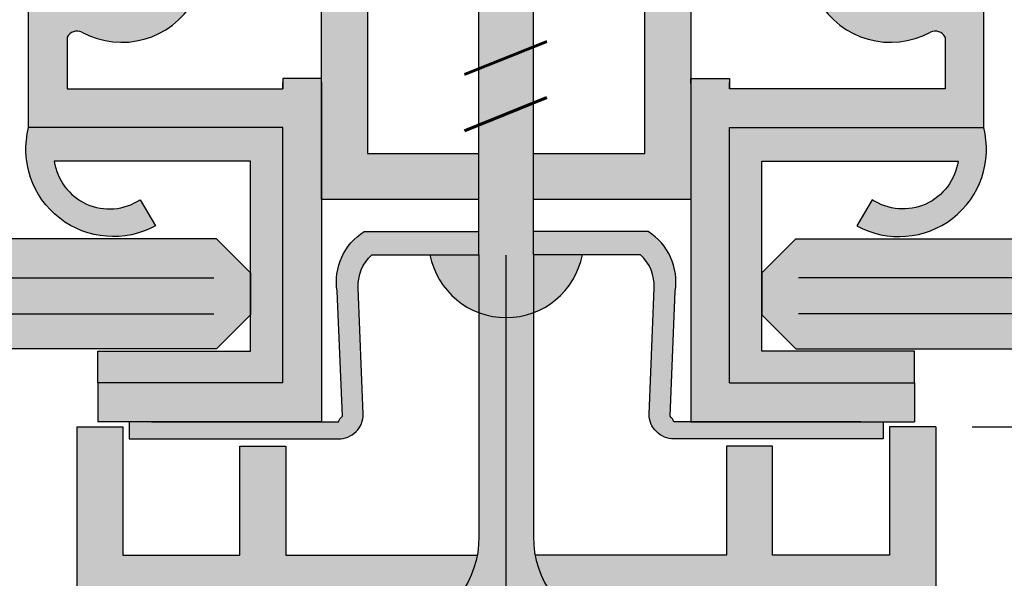
# Model space of a CAD drawing. Units: inches. Extents: x -161 to 156, y 402 to 618.
# Drawn here: x -98 to -96, y 570 to 571 of the extents above; entities that cross this region are included whole.
import ezdxf
from ezdxf import colors
from ezdxf.entities.mleader import LeaderData, LeaderLine
from ezdxf.math import Vec2, Vec3

# ---------------------------------------------------------------- set-up
doc = ezdxf.new("R2010")
doc.units = ezdxf.units.IN
doc.header["$LTSCALE"] = 0.125
doc.header["$MEASUREMENT"] = 0
doc.header["$PDMODE"] = 32
doc.linetypes.add('CENTER', pattern=[10.159999999999998, 6.35, -1.27, 1.27, -1.27])
doc.linetypes.add('CENTER2', pattern=[1.125, 0.75, -0.125, 0.125, -0.125])
doc.layers.get('Defpoints').update_dxf_attribs({"color": 30})
doc.layers.add('01 Cut', color=7, linetype='Continuous')
doc.layers.add('1', color=53, linetype='Continuous')
doc.layers.add('05 Center', color=2, linetype='CENTER2', lineweight=9)
doc.layers.add('06 Dims', color=1, linetype='Continuous', lineweight=5)
doc.styles.get("Standard").update_dxf_attribs({"font": 'Century Gothic'})
doc.dimstyles.new('1-2', dxfattribs={"dimscale": 3, "dimtxt": 0.03125, "dimasz": 0.03125, "dimexe": 0.03125, "dimexo": 0.0625, "dimgap": 0.03125, "dimtad": 1, "dimdec": 4, "dimlfac": 0.25, "dimzin": 0, "dimdsep": 46, "dimlunit": 4, "dimtxsty": 'Standard', "dimblk": 'DOTSMALL', "dimblk1": 'DOTSMALL', "dimblk2": 'DOTSMALL', "dimcen": 0, "dimclrd": 256, "dimclre": 256, "dimclrt": 256, "dimadec": 0, "dimazin": 0, "dimtfac": 0.75, "dimtdec": 4, "dimtofl": 0, "dimtmove": 0, "dimatfit": 3, "dimldrblk": 'DOT', "dimfxl": 1, "dimfrac": 2, "dimtolj": 1, "dimtzin": 0, "dimlwd": -1, "dimarcsym": 0})

# ---------------------------------------------------------------- blocks, each defined once
blk = doc.blocks.new('_DotSmall')
at = {"color": 0, "linetype": 'ByBlock', "const_width": 0.5}
blk.add_lwpolyline([(-0.0625, 0, 1), (0.0625, 0, 1)], format="xyb", close=True, dxfattribs=at)
blk = doc.blocks.new('*D3')
at = {"layer": '06 Dims', "lineweight": -2, "transparency": 16777216}
for p, q in [((-96.27887863792222, 570.0702737632414), (-95.77845375396225, 570.0702737632414)), ((-95.8720738390088, 568.8095605240761), (-95.77845375396225, 568.8095605240761))]:
    blk.add_line(p, q, dxfattribs=at)
at = {"layer": '06 Dims', "transparency": 16777216}
blk.add_line((-95.80970375396225, 568.8095605240761), (-95.80970375396225, 570.0702737632414), dxfattribs=at)
at = {"layer": 'Defpoints', "color": 0, "transparency": 16777216}
for p in [(-96.34137863792222, 570.0702737632414), (-95.80970375396225, 570.0702737632414), (-95.9345738390088, 568.8095605240761)]:
    blk.add_point(p, dxfattribs=at)
at = {"layer": '06 Dims', "transparency": 16777216, "xscale": 0.09375, "yscale": 0.09375, "zscale": 0.09375}
for p, rotation in [((-95.80970375396225, 570.0702737632414), 90), ((-95.80970375396225, 568.8095605240761), 270)]:
    blk.add_blockref('_DotSmall', p, dxfattribs=dict(at, rotation=rotation))
at = {"layer": '06 Dims', "transparency": 16777216, "insert": (-95.92338067442462, 569.4399171436587), "char_height": 0.125, "attachment_point": 5, "rotation": 90}
blk.add_mtext('\\A1;1 1/4"  (32)', dxfattribs=at)
blk = doc.blocks.new('_Dot')
at = {"color": 0, "linetype": 'ByBlock', "lineweight": -2}
blk.add_line((-0.5, 0), (-1, 0), dxfattribs=at)
at = {"color": 0, "linetype": 'ByBlock', "const_width": 0.5}
blk.add_lwpolyline([(-0.25, 0, 1), (0.25, 0, 1)], format="xyb", close=True, dxfattribs=at)

msp = doc.modelspace()

# ---------------------------------------------------------------- hatches: boundary and pattern name
at = {"layer": '1', "lineweight": 25}
h = msp.add_hatch(color=9, dxfattribs=at)
h.dxf.hatch_style = 1
edge = h.paths.add_edge_path()
edge.add_line((-97.39025578359656, 570.0789578478507), (-97.39025578359656, 570.6653383393634))
edge.add_line((-97.39025578359656, 570.6653383393634), (-97.45611815510841, 570.6653383393634))
edge.add_line((-97.45611815510824, 570.6653383393634), (-97.45611815510824, 570.6476068981019))
edge.add_line((-97.45611815510824, 570.6476068981019), (-97.82448868358637, 570.6476068981019))
edge.add_line((-97.82448868358642, 570.6476068981019), (-97.82448868358614, 570.7363846618468))
edge.add_arc((-97.80750647155537, 570.7273602243854), 0.01923112053292905, 418.3984290015613, 512.0135865856112, ccw=False)
edge.add_arc((-97.73127913438407, 570.8695571293985), 0.1421473784643483, 242.2663184522963, 330.0288347668796)
edge.add_line((-97.60814014048333, 570.7985454023008), (-97.65876611846573, 570.8277403633663))
edge.add_arc((-97.73127913438361, 570.8695571293985), 0.08370650750635135, 29.971165233012186, 330.02883476698776, ccw=False)
edge.add_line((-97.65876611846556, 570.9113738954306), (-97.60814014048316, 570.9405688564962))
edge.add_arc((-97.7312791343843, 570.8695571293985), 0.1421473784645596, 389.971165233058, 477.7336815482225)
edge.add_arc((-97.80750647155605, 571.0117540344119), 0.01923112053315256, 207.9864134153254, 301.60157099482166, ccw=False)
edge.add_line((-97.82448868358642, 571.0027295969502), (-97.82448868358642, 572.0519313041164))
edge.add_line((-97.82448868358642, 572.0519313041164), (-97.89035105509828, 572.0519313041164))
edge.add_line((-97.89035105509834, 572.0519313041164), (-97.89035105509834, 570.5817445265894))
edge.add_line((-97.89035105509834, 570.5817445265894), (-97.45611815510836, 570.5817445265894))
edge.add_line((-97.45611815510824, 570.5817445265894), (-97.45611815510824, 570.1454263500782))
edge.add_line((-97.45611815510824, 570.1454263500782), (-97.77230308813691, 570.1454263500782))
edge.add_line((-97.77230308813705, 570.1454263500782), (-97.77230308813705, 570.0789578478506))
edge.add_line((-97.77230308813705, 570.0789578478507), (-97.39025578359652, 570.0789578478507))
h = msp.add_hatch(color=9, dxfattribs=at)
h.dxf.hatch_style = 1
edge = h.paths.add_edge_path()
edge.add_line((-96.75945465037807, 570.0789578478507), (-96.75945465037807, 570.6653383393634))
edge.add_line((-96.75945465037807, 570.6653383393634), (-96.69359227886622, 570.6653383393634))
edge.add_line((-96.69359227886639, 570.6653383393634), (-96.69359227886639, 570.6476068981019))
edge.add_line((-96.69359227886639, 570.6476068981019), (-96.32522175038827, 570.6476068981019))
edge.add_line((-96.32522175038821, 570.6476068981019), (-96.3252217503885, 570.7363846618468))
edge.add_arc((-96.34220396241926, 570.7273602243854), 0.01923112053292905, 27.98641341438896, 121.6015709984387)
edge.add_arc((-96.41843129959057, 570.8695571293985), 0.1421473784643483, 209.9711652331204, 297.73368154770367, ccw=False)
edge.add_line((-96.5415702934913, 570.7985454023008), (-96.4909443155089, 570.8277403633663))
edge.add_arc((-96.41843129959102, 570.8695571293985), 0.08370650750635135, 209.9711652330122, 510.0288347669878)
edge.add_line((-96.49094431550907, 570.9113738954306), (-96.54157029349147, 570.9405688564962))
edge.add_arc((-96.41843129959034, 570.8695571293985), 0.1421473784645596, 62.26631845177752, 150.028834766942, ccw=False)
edge.add_arc((-96.34220396241858, 571.0117540344119), 0.01923112053315256, 238.3984290051783, 332.0135865846746)
edge.add_line((-96.32522175038821, 571.0027295969502), (-96.32522175038821, 572.0519313041164))
edge.add_line((-96.32522175038821, 572.0519313041164), (-96.25935937887635, 572.0519313041164))
edge.add_line((-96.2593593788763, 572.0519313041164), (-96.2593593788763, 570.5817445265894))
edge.add_line((-96.2593593788763, 570.5817445265894), (-96.69359227886628, 570.5817445265894))
edge.add_line((-96.69359227886639, 570.5817445265894), (-96.69359227886639, 570.1454263500782))
edge.add_line((-96.69359227886639, 570.1454263500782), (-96.37740734583772, 570.1454263500782))
edge.add_line((-96.37740734583758, 570.1454263500782), (-96.37740734583758, 570.0789578478506))
edge.add_line((-96.37740734583758, 570.0789578478507), (-96.75945465037812, 570.0789578478507))
h = msp.add_hatch(color=9, dxfattribs=at)
h.dxf.hatch_style = 1
h.paths.add_polyline_path([(-96.75945465037819, 570.5373137581649), (-96.75945465037819, 570.6585096626267), (-96.75945465037819, 570.6653383393634), (-96.75945465037819, 571.0082686303804), (-96.8382046503782, 571.0082686303804), (-96.8382046503782, 570.5373137581649), (-97.02842956768262, 570.5373137581649), (-97.02842956768262, 570.458563758165), (-96.75945465037819, 570.458563758165)])
h.paths.add_polyline_path([(-97.12128086629195, 570.5373137581649), (-97.31150578359637, 570.5373137581649), (-97.31150578359637, 571.1175152650409), (-97.39025578359633, 571.1175720723917), (-97.39025578359633, 570.458563758165), (-97.12128086629195, 570.458563758165)])
at = {"layer": '1', "transparency": 33554687}
h = msp.add_hatch(color=256, dxfattribs=at)
h.dxf.hatch_style = 1
h.set_gradient(color1=(192, 192, 192), tint=1, name='CYLINDER')
h.paths.add_polyline_path([(-97.02842956768262, 570.8330374507309), (-97.07457123260062, 570.8143814948431), (-97.0745768175525, 570.7009569257582), (-97.02842956768262, 570.7196151397486)])
h = msp.add_hatch(color=256, dxfattribs=at)
h.dxf.hatch_style = 1
h.set_gradient(color1=(192, 192, 192), tint=1, name='CYLINDER')
h.paths.add_polyline_path([(-97.07457123260062, 570.8143814948431), (-97.12128086629195, 570.7954958983387), (-97.12128086629195, 570.6820735873564), (-97.0745768175525, 570.7009569257582)])
h = msp.add_hatch(color=256, dxfattribs=at)
h.dxf.hatch_style = 1
h.set_gradient(color1=(192, 192, 192), tint=1, name='CYLINDER')
h.paths.add_polyline_path([(-97.02842956768262, 570.7196151397486), (-97.0745768175525, 570.7009569257582), (-97.07458153373554, 570.6051761490553), (-97.02842956768262, 570.6238362698886)])
h = msp.add_hatch(color=256, dxfattribs=at)
h.dxf.hatch_style = 1
h.set_gradient(color1=(192, 192, 192), tint=1, name='CYLINDER')
h.paths.add_polyline_path([(-97.0745768175525, 570.7009569257582), (-97.12128086629195, 570.6820735873564), (-97.12128086629195, 570.5862947174963), (-97.07458153373554, 570.6051761490553)])
h = msp.add_hatch(color=256, dxfattribs=at)
h.dxf.hatch_style = 1
h.set_gradient(color1=(192, 192, 192), tint=1, name='CYLINDER')
h.paths.add_polyline_path([(-97.02842956768262, 570.6238362698886), (-97.07458153373554, 570.6051761490553), (-97.07459868508383, 570.2568500879516, 0.08938466853188134), (-97.02842956768262, 570.2652050078767), (-97.02842956768262, 570.3644091683185)])
h = msp.add_hatch(color=256, dxfattribs=at)
h.dxf.hatch_style = 1
h.set_gradient(color1=(192, 192, 192), tint=1, name='CYLINDER')
h.paths.add_polyline_path([(-97.07458153373554, 570.6051761490553), (-97.12128086629195, 570.5862947174963), (-97.12128086629195, 570.3644091683185), (-97.12128086629195, 570.2652050078767, 0.0903621850575751), (-97.07459868505329, 570.2568507082151)])
at = {"layer": '1', "lineweight": 25}
h = msp.add_hatch(color=8, dxfattribs=at)
h.dxf.hatch_style = 1
edge = h.paths.add_edge_path()
edge.add_line((-97.51149250822618, 570.5242369816377), (-97.84654359169232, 570.5242369816377))
edge.add_arc((-97.75225274316745, 570.5378984930691), 0.0952753956177663, 188.244042015064, 303.2658165310693)
edge.add_line((-97.69999189578539, 570.4582354223206), (-97.67396527624726, 570.4138036698347))
edge.add_arc((-97.74589387636343, 570.5444993361216), 0.1491813684776958, 271.9585038111454, 298.826268459639, ccw=False)
edge.add_line((-97.74079550110332, 570.3954051133275), (-97.75099225162367, 570.3954051133275))
edge.add_arc((-97.74589387636343, 570.5444993361219), 0.1491813684780174, 165.5423802603549, 268.0414961888586, ccw=False)
edge.add_line((-97.89035105509834, 570.5817445265894), (-97.45611815510836, 570.5817445265894))
edge.add_line((-97.45611815510824, 570.5817445265894), (-97.45611815510824, 570.1454263500782))
edge.add_line((-97.45611815510824, 570.1454263500782), (-97.77230308813691, 570.1454263500782))
edge.add_line((-97.77230308813705, 570.1454263500782), (-97.77230308813705, 570.1995224488475))
edge.add_line((-97.77230308813705, 570.1995224488475), (-97.51149250822617, 570.1995224488475))
edge.add_line((-97.51149250822618, 570.1995224488475), (-97.51149250822618, 570.5242369816377))
h = msp.add_hatch(color=8, dxfattribs=at)
h.dxf.hatch_style = 1
edge = h.paths.add_edge_path()
edge.add_line((-96.63821792574845, 570.5242369816377), (-96.30316684228231, 570.5242369816377))
edge.add_arc((-96.39745769080719, 570.5378984930691), 0.0952753956177663, 236.7341834689307, 351.755957984936, ccw=False)
edge.add_line((-96.44971853818925, 570.4582354223206), (-96.47574515772737, 570.4138036698347))
edge.add_arc((-96.40381655761121, 570.5444993361216), 0.1491813684776958, 241.173731540361, 268.0414961888546)
edge.add_line((-96.40891493287131, 570.3954051133275), (-96.39871818235096, 570.3954051133275))
edge.add_arc((-96.40381655761121, 570.5444993361219), 0.1491813684780174, 271.9585038111414, 374.4576197396451)
edge.add_line((-96.2593593788763, 570.5817445265894), (-96.69359227886628, 570.5817445265894))
edge.add_line((-96.69359227886639, 570.5817445265894), (-96.69359227886639, 570.1454263500782))
edge.add_line((-96.69359227886639, 570.1454263500782), (-96.37740734583772, 570.1454263500782))
edge.add_line((-96.37740734583758, 570.1454263500782), (-96.37740734583758, 570.1995224488475))
edge.add_line((-96.37740734583758, 570.1995224488475), (-96.63821792574846, 570.1995224488475))
edge.add_line((-96.63821792574845, 570.1995224488475), (-96.63821792574845, 570.5242369816377))
h = msp.add_hatch(color=9, dxfattribs=at)
h.dxf.hatch_style = 1
h.paths.add_polyline_path([(-97.12128086629195, 570.4037841683183), (-97.3174830960894, 570.4037841683183, 0.2995317291971614), (-97.363585726807, 570.30221836711), (-97.35818781848224, 570.1729456002594), (-97.3221979505264, 570.1729456002594), (-97.32781345569964, 570.3074295239053, -0.2218755427487757), (-97.30406161971888, 570.3644091683183), (-97.12128086629195, 570.3644091683183)])
h.paths.add_polyline_path([(-97.3221979505264, 570.1729456002594), (-97.35818781848224, 570.1729456002594), (-97.354647620033, 570.0881625285243, 0.1474488371175475), (-97.36139756050159, 570.0789578478506), (-97.68057540751295, 570.0789578478506), (-97.71867891405634, 570.0789578478506), (-97.71867891405634, 570.0495082402409), (-97.36139756050159, 570.0495082402409, 0.4142135623735256), (-97.31882150905813, 570.0920842916844)])
h = msp.add_hatch(color=9, dxfattribs=at)
h.dxf.hatch_style = 1
h.paths.add_polyline_path([(-96.83222733788517, 570.4037841683183), (-97.02842956768262, 570.4037841683183), (-97.02842956768262, 570.3644091683183), (-96.8456488142557, 570.3644091683183, -0.2218755427487756), (-96.82189697827494, 570.3074295239053), (-96.82751248344817, 570.1729456002594), (-96.79152261549234, 570.1729456002594), (-96.78612470716757, 570.30221836711, 0.2995317291971609)])
h.paths.add_polyline_path([(-96.79152261549234, 570.1729456002594), (-96.82751248344817, 570.1729456002594), (-96.83088892491645, 570.0920842916844, 0.4142135623735256), (-96.78831287347299, 570.0495082402409), (-96.43103151991824, 570.0495082402409), (-96.43103151991824, 570.0789578478506), (-96.75945465037819, 570.0789578478506), (-96.78831287347299, 570.0789578478506, 0.1474488371175475), (-96.79506281394157, 570.0881625285243)])
at = {"layer": '1', "transparency": 33554687}
h = msp.add_hatch(color=7, dxfattribs=at)
h.dxf.hatch_style = 1
h.set_gradient(color1=(0, 135, 199), color2=(0, 135, 199), rotation=90.00000000000003, tint=1, name='CYLINDER')
h.paths.add_polyline_path([(-97.51149250822618, 570.2615405333485), (-97.51149250822618, 570.3333870288267), (-97.5693192604873, 570.3912137810876), (-99.23697681042641, 570.3912137810876), (-99.23697681042641, 570.2037137810876), (-97.5693192604873, 570.2037137810876)])
h = msp.add_hatch(color=7, dxfattribs=at)
h.dxf.hatch_style = 1
h.set_gradient(color1=(0, 135, 199), color2=(0, 135, 199), rotation=90.00000000000003, tint=1, name='CYLINDER')
h.paths.add_polyline_path([(-96.63821792574845, 570.2615405333485), (-96.63821792574845, 570.3333870288267), (-96.58039117348733, 570.3912137810875), (-94.91273362354842, 570.3912137810875), (-94.91273362354842, 570.2037137810875), (-96.58039117348733, 570.2037137810875)])
h = msp.add_hatch(color=256, dxfattribs=at)
h.dxf.hatch_style = 1
h.set_gradient(color1=(192, 192, 192), tint=1, name='CYLINDER')
h.paths.add_polyline_path([(-97.12128086629195, 570.3644091683185), (-97.20496150584007, 570.3644091683185, 0.2621464903673336), (-97.12128086629195, 570.2652050078767)])
h = msp.add_hatch(color=256, dxfattribs=at)
h.dxf.hatch_style = 1
h.set_gradient(color1=(192, 192, 192), tint=1, name='CYLINDER')
h.paths.add_polyline_path([(-96.9447489281345, 570.3644091683185), (-97.02842956768262, 570.3644091683185), (-97.02842956768262, 570.2652050078767, 0.2621464903673178)])
h = msp.add_hatch(color=256, dxfattribs=at)
h.dxf.hatch_style = 1
h.set_gradient(color1=(192, 192, 192), tint=1, name='CYLINDER')
h.paths.add_polyline_path([(-97.07459868505329, 570.2568507082151, -0.09036218505756999), (-97.12128086629195, 570.2652050078767), (-97.12128086629195, 569.8828631599648, -0.326295772021209), (-97.24079718127922, 569.7192209220478), (-97.24079718127922, 569.6881304864531), (-97.07462668846647, 569.6881304864531)])
h = msp.add_hatch(color=256, dxfattribs=at)
h.dxf.hatch_style = 1
h.set_gradient(color1=(192, 192, 192), tint=1, name='CYLINDER')
h.paths.add_polyline_path([(-97.02842956768262, 569.8828631599648), (-97.02842956768262, 570.1729456002596), (-97.02842956768262, 570.2652050078767, -0.08938466853187303), (-97.07459868508383, 570.2568500879516), (-97.07462668846647, 569.6881304864531), (-96.90891325269536, 569.6881304864531), (-96.90891325269536, 569.7192209220478, -0.3262957720212089)])
at = {"layer": '1', "lineweight": 25}
h = msp.add_hatch(color=9, dxfattribs=at)
h.dxf.hatch_style = 1
h.paths.add_polyline_path([(-97.80833179605236, 570.0702737632413), (-97.72958179605234, 570.0702737632413), (-97.72958179605234, 569.8506050056553), (-97.52988608157904, 569.8506050056553), (-97.52988608157904, 570.037164763104), (-97.45113608157902, 570.037164763104), (-97.45113608157902, 569.8506050056553), (-97.12433674642506, 569.8506050056553, -0.1291318868523491), (-97.16196469158263, 569.7718550056553), (-97.72958179605234, 569.7718550056553), (-97.72958179605263, 569.1110049555977), (-97.80833179605236, 569.0541759369788)])
h = msp.add_hatch(color=9, dxfattribs=at)
h.dxf.hatch_style = 1
h.paths.add_polyline_path([(-96.34137863792222, 570.0702737632413), (-96.42012863792223, 570.0702737632413), (-96.42012863792223, 569.8506050056553), (-96.61982435239554, 569.8506050056553), (-96.61982435239554, 570.037164763104), (-96.69857435239555, 570.037164763104), (-96.69857435239555, 569.8506050056553), (-97.02537368754952, 569.8506050056553, 0.1291318868523491), (-96.98774574239195, 569.7718550056553), (-96.42012863792223, 569.7718550056553), (-96.42012863792195, 569.1110049555977), (-96.34137863792222, 569.0541759369788)])

# ---------------------------------------------------------------- linework, layer by layer
at = {"lineweight": -3}
for p, q in [((-99.23697681042641, 570.3250311418577), (-97.57399250822618, 570.3250311418601)), ((-94.91273362354842, 570.3250311418577), (-96.57571792574845, 570.32503114186)), ((-99.23697681042641, 570.2631462799519), (-97.57399250822618, 570.2631462799543)), ((-94.91273362354842, 570.2631462799519), (-96.57571792574845, 570.2631462799542))]:
    msp.add_line(p, q, dxfattribs=at)
at = {"layer": '01 Cut', "lineweight": 30}
for p, q in [((-97.39025578359633, 570.4585637581652), (-97.39025578359633, 573.574493500353)), ((-97.31150578359637, 573.574493500353), (-97.31150578359637, 570.5373137581652)), ((-96.8382046503782, 570.5373137581652), (-96.8382046503782, 571.0082686303805)), ((-96.75945465037819, 571.0082686303805), (-96.75945465037819, 570.5373137581652)), ((-97.39025578359633, 570.52936910788), (-97.39025578359633, 570.45061910788)), ((-97.31150578359637, 570.5373137581652), (-97.12128086629195, 570.5373137581652)), ((-97.02842956768262, 570.5373137581652), (-96.8382046503782, 570.5373137581652)), ((-96.75945465037819, 570.5373137581652), (-96.75945465037819, 570.4585637581652)), ((-97.12128086629195, 570.4585637581652), (-97.39025578359633, 570.4585637581652)), ((-96.75945465037819, 570.4585637581652), (-97.02842956768262, 570.4585637581652))]:
    msp.add_line(p, q, dxfattribs=at)
at = {"layer": '01 Cut', "linetype": 'Continuous', "lineweight": -3}
for p, q in [((-97.5693192604873, 570.3912137810876), (-99.23697681042641, 570.3912137810876)), ((-97.51149250822618, 570.3333870288267), (-97.5693192604873, 570.3912137810876)), ((-96.63821792574845, 570.3333870288267), (-96.58039117348733, 570.3912137810875)), ((-96.58039117348733, 570.3912137810875), (-94.91273362354842, 570.3912137810875)), ((-97.51149250822618, 570.2615405333485), (-97.5693192604873, 570.2037137810876)), ((-96.63821792574845, 570.2615405333485), (-96.58039117348733, 570.2037137810875)), ((-97.56931926048719, 570.2037137810876), (-99.23697681042641, 570.2037137810876)), ((-96.58039117348744, 570.2037137810875), (-94.91273362354842, 570.2037137810875))]:
    msp.add_line(p, q, dxfattribs=at)
at = {"layer": '01 Cut', "lineweight": -3}
for p, q in [((-97.51149250822618, 570.3333870288267), (-97.51149250822618, 570.2615405333485)), ((-96.63821792574845, 570.3333870288267), (-96.63821792574845, 570.2615405333485))]:
    msp.add_line(p, q, dxfattribs=at)
at = {"layer": '01 Cut', "lineweight": 30}
for points in [[(-97.82448868358642, 570.5817445265895), (-97.89035105509834, 570.5817445265895), (-97.89035105509834, 572.0519313041166)], [(-96.32522175038821, 570.5817445265895), (-96.2593593788763, 570.5817445265895), (-96.2593593788763, 572.0519313041166)], [(-97.12128086629195, 570.3644091683185), (-97.12128086629195, 571.1212839795149), (-97.07485521698726, 571.5187949136283)], [(-97.02842956768262, 570.3644091683185), (-97.02842956768262, 571.1212839795149), (-97.07485521698726, 571.5187949136283)], [(-97.82448868358642, 570.736384661847), (-97.82448868358642, 570.647606898102)], [(-96.32522175038821, 570.736384661847), (-96.32522175038821, 570.647606898102)], [(-97.39025578359656, 570.6569811104683), (-97.39025578359656, 570.6653383393635), (-97.45611815510824, 570.6653383393635), (-97.45611815510824, 570.647606898102)], [(-96.75945465037807, 570.6569811104683), (-96.75945465037807, 570.6653383393635), (-96.69359227886639, 570.6653383393635), (-96.69359227886639, 570.647606898102)], [(-97.45611815510824, 570.5817445265895), (-97.89035105509834, 570.5817445265895), (-97.89035105509834, 570.647606898102)], [(-97.82448868358642, 570.647606898102), (-97.45611815510824, 570.647606898102)], [(-97.45611815510824, 570.647606898102), (-97.45611815510824, 570.6585096626268)], [(-97.39025578359656, 570.6585096626268), (-97.39025578359656, 570.6585096626268), (-97.39025578359656, 570.0789578478508)], [(-96.75945465037807, 570.6585096626268), (-96.75945465037807, 570.6585096626268), (-96.75945465037807, 570.0789578478508)], [(-96.69359227886639, 570.647606898102), (-96.69359227886639, 570.6585096626268)], [(-96.69359227886639, 570.5817445265895), (-96.2593593788763, 570.5817445265895), (-96.2593593788763, 570.647606898102)], [(-96.32522175038821, 570.647606898102), (-96.69359227886639, 570.647606898102)], [(-97.45611815510824, 570.1454263500783), (-97.45611815510824, 570.5817445265895)], [(-96.69359227886639, 570.1454263500783), (-96.69359227886639, 570.5817445265895)], [(-97.45611815510824, 570.1454263500783), (-97.77230308813705, 570.1454263500783)], [(-97.77230308813705, 570.1454263500783), (-97.77230308813705, 570.0789578478508)], [(-96.69359227886639, 570.1454263500783), (-96.37740734583758, 570.1454263500783)], [(-96.37740734583758, 570.1454263500783), (-96.37740734583758, 570.0789578478508)], [(-97.39025578359656, 570.0789578478508), (-97.77230308813705, 570.0789578478508)], [(-96.75945465037807, 570.0789578478508), (-96.37740734583758, 570.0789578478508)], [(-97.80833179605236, 570.0702737632414), (-97.80833179605236, 568.8883105240761)], [(-97.80833179605236, 570.0702737632414), (-97.72958179605234, 570.0702737632414)], [(-97.72958179605234, 570.0702737632414), (-97.72958179605234, 570.0426277711257)], [(-97.72958179605234, 570.0702737632414), (-97.72958179605234, 569.8506050056554)], [(-96.42012863792223, 570.0702737632414), (-96.42012863792223, 569.8506050056554)], [(-96.34137863792222, 570.0702737632414), (-96.42012863792223, 570.0702737632414)], [(-96.34137863792222, 570.0702737632414), (-96.34137863792222, 568.8883105240761)], [(-97.72958179605234, 569.8506050056554), (-97.52988608157904, 569.8506050056554), (-97.52988608157904, 570.0371647631042), (-97.45113608157902, 570.0371647631042), (-97.45113608157902, 569.8506050056554), (-97.12433674642506, 569.8506050056554)], [(-96.42012863792223, 569.8506050056554), (-96.61982435239554, 569.8506050056554), (-96.61982435239554, 570.0371647631042), (-96.69857435239555, 570.0371647631042), (-96.69857435239555, 569.8506050056554), (-97.02537368754952, 569.8506050056554)]]:
    msp.add_lwpolyline(points, dxfattribs=at)
at = {"layer": '01 Cut', "lineweight": 60}
for points in [[(-97.00546564463446, 570.728899892177), (-97.1458194752849, 570.6721521593427)], [(-97.00546564463446, 570.6331210223169), (-97.1458194752849, 570.5763732894826)]]:
    msp.add_lwpolyline(points, dxfattribs=at)
at = {"layer": '01 Cut', "lineweight": 30}
for points in [[(-97.77230308813705, 570.1454263500783), (-97.77230308813705, 570.1995224488476), (-97.51149250822618, 570.1995224488476), (-97.51149250822618, 570.5242369816378), (-97.84654359169235, 570.5242369816378, 0.5487423984475043), (-97.69999189578539, 570.4582354223207), (-97.67396527624715, 570.4138036698348, -0.6574013177640537), (-97.89035105509834, 570.5817445265895, -0.7536678622705539)], [(-96.37740734583758, 570.1454263500783), (-96.37740734583758, 570.1995224488476), (-96.63821792574845, 570.1995224488476), (-96.63821792574845, 570.5242369816378), (-96.30316684228228, 570.5242369816378, -0.5487423984475043), (-96.44971853818925, 570.4582354223207), (-96.47574515772749, 570.4138036698348, 0.6574013177640537), (-96.2593593788763, 570.5817445265895, 0.7536678622705539)], [(-97.68057540751295, 570.0789578478508), (-97.36139756050159, 570.0789578478508, -0.1474488371175475), (-97.354647620033, 570.0881625285244), (-97.363585726807, 570.30221836711, -0.2995317291971611), (-97.3174830960894, 570.4037841683185), (-97.12128086629195, 570.4037841683185)], [(-97.68057540751295, 570.0789578478508), (-97.36139756050159, 570.0789578478508, -0.1474488371175475), (-97.354647620033, 570.0881625285244), (-97.363585726807, 570.30221836711, -0.2995317291971611), (-97.3174830960894, 570.4037841683185), (-97.12128086629195, 570.4037841683185)], [(-96.46913502646163, 570.0789578478508), (-96.78831287347299, 570.0789578478508, 0.1474488371175475), (-96.79506281394157, 570.0881625285244), (-96.78612470716757, 570.30221836711, 0.2995317291971611), (-96.83222733788517, 570.4037841683185), (-97.02842956768262, 570.4037841683185)], [(-97.71867891405634, 570.0789578478508), (-97.71867891405634, 570.049508240241), (-97.36139756050159, 570.049508240241, 0.4142135623735261), (-97.31882150905813, 570.0920842916845), (-97.32781345569964, 570.3074295239054, -0.2218755427487757), (-97.30406161971888, 570.3644091683185), (-97.12128086629195, 570.3644091683185)], [(-97.12128086629195, 570.3644091683185), (-97.12128086629195, 569.8828631599648, -0.3262957720212849), (-97.24079718127922, 569.7192209220478), (-97.24079718127922, 569.6881304864531), (-97.07485521698726, 569.6881304864531)], [(-97.02842956768262, 570.3644091683185), (-97.02842956768262, 569.8828631599648, 0.3262957720212849), (-96.90891325269536, 569.7192209220478), (-96.90891325269536, 569.6881304864531), (-97.07485521698726, 569.6881304864531)], [(-96.43103151991824, 570.0789578478508), (-96.43103151991824, 570.049508240241), (-96.78831287347299, 570.049508240241, -0.4142135623735261), (-96.83088892491645, 570.0920842916845), (-96.82189697827494, 570.3074295239054, 0.2218755427487757), (-96.8456488142557, 570.3644091683185), (-97.02842956768262, 570.3644091683185)]]:
    msp.add_lwpolyline(points, format="xyb", dxfattribs=at)
at = {"layer": '01 Cut', "lineweight": 25}
for points in [[(-97.12128086629195, 570.1729456002595), (-97.12128086629195, 569.8828631599648)], [(-97.02842956768262, 570.1729456002596), (-97.02842956768262, 569.8828631599648)]]:
    msp.add_lwpolyline(points, dxfattribs=at)
at = {"layer": '01 Cut', "lineweight": 30}
for centre, radius, start, end in [((-97.73127913438407, 570.8695571293987), 0.1421473784642977, 241.3449324899726, 330.0288347665348), ((-96.41843129959057, 570.8695571293987), 0.1421473784642977, 209.9711652334652, 298.6550675100273), ((-97.80750647155583, 570.7273602243855), 0.01923112053296649, 65.21282192824384, 152.0135865841907), ((-96.34220396241881, 570.7273602243855), 0.01923112053296649, 27.98641341580931, 114.7871780717562), ((-97.07501513056599, 570.3891262601915), 0.1322762075262492, 190.7695760539576, 270.0692669945866), ((-97.07469530340859, 570.3891262601915), 0.1322762075262492, 269.9307330054135, 349.2304239461384)]:
    msp.add_arc(centre, radius, start, end, dxfattribs=at)
at = {"layer": '05 Center', "linetype": 'CENTER', "lineweight": 25, "ltscale": 5}
msp.add_lwpolyline([(-97.07478884505794, 566.3948986184123), (-97.0743948683479, 574.3961561988854)], dxfattribs=at)

# ---------------------------------------------------------------- dimensions: what is measured, and where the dimension line sits
at = {"layer": '06 Dims'}
dim = msp.add_linear_dim(base=(-95.80970375396225, 570.0702737632414), p1=(-95.9345738390088, 568.8095605240761), p2=(-96.34137863792222, 570.0702737632414), angle=90, text='1 1/4"  (32)', dimstyle='1-2', override={"dimscale": 1, "dimtxt": 0.125, "dimasz": 0.09375, "dimlfac": 0.999}, dxfattribs=at)
dim.commit()
dim.dimension.update_dxf_attribs({"geometry": '*D3', "text_midpoint": (-95.92338067442462, 569.4399171436587)})

# ---------------------------------------------------------------- leaders
at = {"layer": '06 Dims', "lineweight": -3}
ml = msp.add_multileader_mtext('Standard', dxfattribs=at)
ml.set_content('\\A1;TEX 1/8"{\\H1x; x 1" EVERY 9 3/4"}', color=256)
ml.set_leader_properties(color=256, linetype='ByLayer', lineweight=-1)
ml.build(insert=Vec2(0, 0))
ml.multileader.update_dxf_attribs({"dogleg_length": 0.125, "arrow_head_size": 0.125})
ctx = ml.context
ctx.base_point, ctx.char_height, ctx.arrow_head_size, ctx.landing_gap_size, ctx.plane_origin = Vec3(-95.95953414155446, 571.5669885305841), 0.375, 0.125, 0.09, Vec3(-96.73586102541475, 571.9659497492887)
notes = []
notes.append((ctx, [(0, (1, 1, 0), (-96.08453414155446, 571.5669885305841), (1, 0), 0.125, [(0, [(-97.07485521698726, 571.4561453232706)], 0, [])])]))
ctx.mtext.insert, ctx.mtext.flow_direction = Vec3(-95.86953414155445, 571.7799813925827), 5
for ctx, leaders in notes:
    for number, flags, end, landing, length, lines in leaders:
        leader = LeaderData()
        leader.index, (leader.has_last_leader_line, leader.has_dogleg_vector, leader.attachment_direction) = number, flags
        leader.last_leader_point, leader.dogleg_vector, leader.dogleg_length = Vec3(end), Vec3(landing), length
        for number, points, colour, breaks in lines:
            line = LeaderLine()
            line.index, line.vertices, line.color, line.breaks = number, Vec3.list(points), colors.encode_raw_color(colour), breaks
            leader.lines.append(line)
        ctx.leaders.append(leader)

doc.saveas('drawing.dxf')
